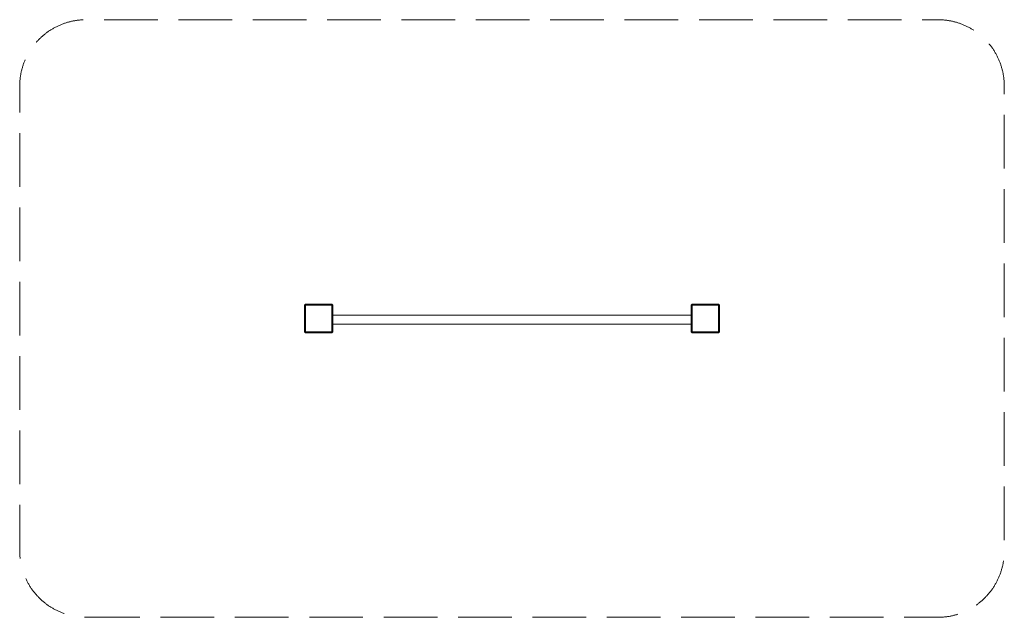
# Model space of a CAD drawing. Units: millimetres. Extents: x 65061 to 70240, y -33208 to -30063.
import ezdxf

# ---------------------------------------------------------------- set-up
doc = ezdxf.new("R2010")
doc.units = ezdxf.units.MM
doc.header["$MEASUREMENT"] = 0
doc.linetypes.add('Невидимая', pattern=[391.222223, 282.222223, -109])
doc.layers.add('Новый_Чертеж и Рисунок_Ном._пера__7', color=7, linetype='Continuous', lineweight=15)
doc.layers.add('Площадки_Ном._пера__120', color=7, linetype='Continuous', lineweight=5)

msp = doc.modelspace()

# ---------------------------------------------------------------- linework, layer by layer
at = {"layer": 'Новый_Чертеж и Рисунок_Ном._пера__7', "color": 7, "linetype": 'Continuous', "lineweight": 15}
for points in [[(66558.3, -31565.6), (66559.4, -31564.2)], [(66558.3, -31565.6), (66558.3, -31705.6)], [(66558.3, -31705.6), (66558.3, -31565.6)], [(66560.6, -31562.9), (66559.4, -31564.2)], [(66560.6, -31562.9), (66561.9, -31561.7)], [(66563.3, -31560.6), (66561.9, -31561.7)], [(66703.3, -31560.6), (66563.3, -31560.6)], [(66563.3, -31560.6), (66703.3, -31560.6)], [(66563.3, -31565.6), (66703.3, -31565.6)], [(66563.3, -31565.6), (66563.3, -31705.6)], [(66563.3, -31565.6), (66563.3, -31705.6)], [(66563.3, -31565.6), (66703.3, -31565.6)], [(66703.3, -31560.6), (66704.7, -31561.7)], [(66703.3, -31705.6), (66703.3, -31565.6)], [(66703.3, -31565.6), (66703.3, -31705.6)], [(66706, -31562.9), (66704.7, -31561.7)], [(66706, -31562.9), (66707.2, -31564.2)], [(66708.3, -31565.6), (66707.2, -31564.2)], [(66708.3, -31705.6), (66708.3, -31565.6)], [(66708.3, -31565.6), (66708.3, -31705.6)], [(68592.3, -31565.6), (68593.4, -31564.2)], [(68592.3, -31565.6), (68592.3, -31705.6)], [(68592.3, -31705.6), (68592.3, -31565.6)], [(68594.6, -31562.9), (68593.4, -31564.2)], [(68594.6, -31562.9), (68595.9, -31561.7)], [(68597.3, -31560.6), (68595.9, -31561.7)], [(68737.3, -31560.6), (68597.3, -31560.6)], [(68597.3, -31560.6), (68737.3, -31560.6)], [(68597.3, -31565.6), (68737.3, -31565.6)], [(68597.3, -31565.6), (68597.3, -31705.6)], [(68597.3, -31565.6), (68597.3, -31705.6)], [(68597.3, -31565.6), (68737.3, -31565.6)], [(68737.3, -31560.6), (68738.7, -31561.7)], [(68737.3, -31705.6), (68737.3, -31565.6)], [(68737.3, -31565.6), (68737.3, -31705.6)], [(68740, -31562.9), (68738.7, -31561.7)], [(68740, -31562.9), (68741.2, -31564.2)], [(68742.3, -31565.6), (68741.2, -31564.2)], [(68742.3, -31705.6), (68742.3, -31565.6)], [(68742.3, -31565.6), (68742.3, -31705.6)], [(66708.3, -31618.1), (67654.2, -31618.1)], [(68592.3, -31618.1), (67654.2, -31618.1)], [(66708.3, -31664.8), (67654.2, -31664.8)], [(68592.3, -31664.8), (67654.2, -31664.8)], [(66558.3, -31705.6), (66559.4, -31707.1)], [(66560.6, -31708.4), (66559.4, -31707.1)], [(66560.6, -31708.4), (66561.9, -31709.6)], [(66563.3, -31710.6), (66561.9, -31709.6)], [(66563.3, -31705.6), (66703.3, -31705.6)], [(66703.3, -31705.6), (66563.3, -31705.6)], [(66563.3, -31710.6), (66703.3, -31710.6)], [(66703.3, -31710.6), (66563.3, -31710.6)], [(66703.3, -31710.6), (66704.7, -31709.6)], [(66706, -31708.4), (66704.7, -31709.6)], [(66706, -31708.4), (66707.2, -31707.1)], [(66708.3, -31705.6), (66707.2, -31707.1)], [(68592.3, -31705.6), (68593.4, -31707.1)], [(68594.6, -31708.4), (68593.4, -31707.1)], [(68594.6, -31708.4), (68595.9, -31709.6)], [(68597.3, -31710.6), (68595.9, -31709.6)], [(68597.3, -31705.6), (68737.3, -31705.6)], [(68737.3, -31705.6), (68597.3, -31705.6)], [(68597.3, -31710.6), (68737.3, -31710.6)], [(68737.3, -31710.6), (68597.3, -31710.6)], [(68737.3, -31710.6), (68738.7, -31709.6)], [(68740, -31708.4), (68738.7, -31709.6)], [(68740, -31708.4), (68741.2, -31707.1)], [(68742.3, -31705.6), (68741.2, -31707.1)]]:
    msp.add_lwpolyline(points, dxfattribs=at)
at = {"layer": 'Площадки_Ном._пера__120', "color": 7, "linetype": 'Невидимая', "lineweight": 5, "flags": 128}
msp.add_lwpolyline([(65410.6, -33208.4), (69890, -33208.4, 0.414214), (70240, -32858.4), (70240, -30412.9, 0.414214), (69890, -30062.9), (65410.6, -30062.9, 0.414214), (65060.6, -30412.9), (65060.6, -32858.4, 0.414214)], format="xyb", close=True, dxfattribs=at)

doc.saveas('drawing.dxf')
